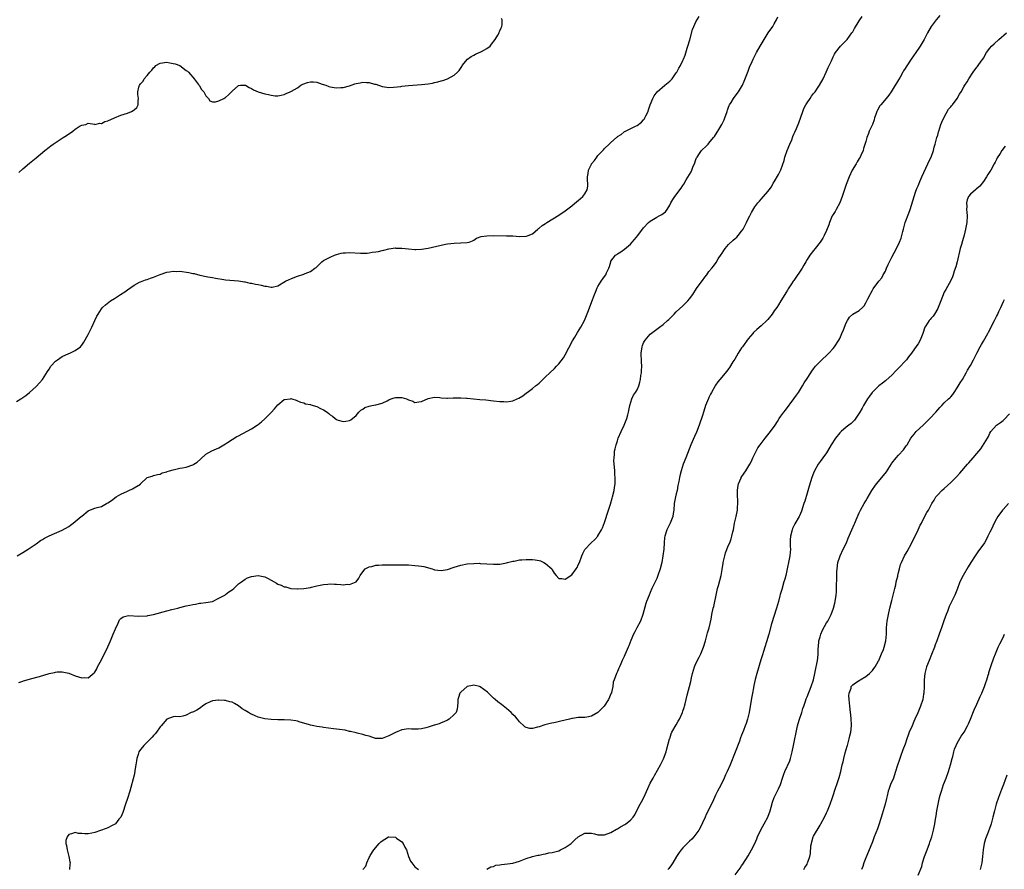
# Model space of a CAD drawing. Units: inches. Extents: x 2574000 to 2577000, y 1518000 to 1521000.
# Drawn here: x 2575002 to 2575303, y 1518801 to 1519061 of the extents above; entities that cross this region are included whole.
import ezdxf

# ---------------------------------------------------------------- set-up
doc = ezdxf.new("R2010")
doc.units = ezdxf.units.IN
doc.header["$MEASUREMENT"] = 0
doc.layers.add('LD25741518_10ft', color=82, linetype='Continuous')

msp = doc.modelspace()

# ---------------------------------------------------------------- linework, layer by layer
at = {"layer": 'LD25741518_10ft'}
for points, elevation in [([(2575001, 1518944.19), (2575002.38, 1518945), (2575002.75, 1518945.25), (2575003, 1518945.4), (2575003.92, 1518946.08), (2575005.03, 1518946.97), (2575007, 1518948.82), (2575008.03, 1518949.97), (2575009.01, 1518951), (2575010.56, 1518953.44), (2575011, 1518954.17), (2575011.54, 1518955), (2575013, 1518956.6), (2575013.54, 1518957), (2575015, 1518958), (2575017, 1518958.87), (2575017.37, 1518959), (2575019, 1518959.83), (2575020.58, 1518961), (2575020.79, 1518961.21), (2575021, 1518961.47), (2575021.62, 1518962.38), (2575023, 1518964.73), (2575024.13, 1518967), (2575025.03, 1518969), (2575025.62, 1518970.38), (2575025.99, 1518971), (2575027, 1518972.59), (2575027.36, 1518973), (2575028.24, 1518973.76), (2575029.83, 1518975), (2575031, 1518975.76), (2575032.85, 1518977), (2575034.18, 1518977.82), (2575035, 1518978.42), (2575037, 1518979.82), (2575038.7, 1518980.7), (2575039, 1518980.87), (2575040.52, 1518981.48), (2575041, 1518981.6), (2575042.01, 1518981.99), (2575043, 1518982.27), (2575043.51, 1518982.49), (2575045, 1518983.05), (2575047, 1518983.77), (2575047.9, 1518983.9), (2575049, 1518984.09), (2575050.05, 1518984.05), (2575051, 1518984.06), (2575053.75, 1518983.75), (2575055, 1518983.43), (2575055.4, 1518983.4), (2575057.14, 1518982.86), (2575059.61, 1518982.39), (2575061, 1518982.2), (2575061.97, 1518981.97), (2575064.45, 1518981.55), (2575065, 1518981.44), (2575069, 1518981.14), (2575070.81, 1518980.81), (2575071, 1518980.8), (2575072.47, 1518980.47), (2575073, 1518980.45), (2575074.17, 1518980.17), (2575075, 1518980.08), (2575075.87, 1518979.87), (2575077, 1518979.54), (2575077.52, 1518979.52), (2575079, 1518979.17), (2575079.25, 1518979.25), (2575081, 1518979.61), (2575083.41, 1518981), (2575084.44, 1518981.56), (2575085, 1518981.79), (2575086.27, 1518982.27), (2575087, 1518982.57), (2575089, 1518983.19), (2575089.36, 1518983.36), (2575091, 1518983.96), (2575092.31, 1518985), (2575092.72, 1518985.28), (2575093.75, 1518986.25), (2575094.47, 1518987), (2575095, 1518987.37), (2575097, 1518988.44), (2575098.39, 1518989), (2575099, 1518989.22), (2575100.43, 1518989.57), (2575101, 1518989.69), (2575101.7, 1518989.7), (2575103, 1518989.8), (2575106.37, 1518989.63), (2575107, 1518989.62), (2575108.33, 1518989.67), (2575109, 1518989.74), (2575109.9, 1518989.9), (2575111, 1518990.02), (2575111.85, 1518990.15), (2575113, 1518990.46), (2575113.45, 1518990.55), (2575115, 1518990.97), (2575117, 1518991.23), (2575117.19, 1518991.19), (2575119, 1518991.13), (2575121, 1518990.9), (2575123, 1518990.76), (2575123.24, 1518990.76), (2575125, 1518990.85), (2575127, 1518991.18), (2575131, 1518992.06), (2575132.33, 1518992.33), (2575133, 1518992.45), (2575135, 1518992.69), (2575137, 1518992.74), (2575139, 1518992.84), (2575139.56, 1518993), (2575140.58, 1518993.42), (2575141, 1518993.63), (2575141.82, 1518994.18), (2575143.26, 1518994.74), (2575145.03, 1518994.97), (2575147, 1518995), (2575151, 1518994.96), (2575153, 1518994.89), (2575155, 1518994.74), (2575157, 1518994.78), (2575157.17, 1518994.83), (2575157.64, 1518995), (2575159, 1518995.55), (2575160.63, 1518997), (2575160.84, 1518997.16), (2575161, 1518997.24), (2575161.94, 1518998.06), (2575163, 1518998.73), (2575163.15, 1518998.85), (2575163.39, 1518999), (2575167, 1519001.23), (2575169, 1519002.59), (2575171, 1519004.14), (2575172.55, 1519005.45), (2575173, 1519005.77), (2575174.41, 1519007), (2575175, 1519007.74), (2575175.71, 1519009), (2575175.89, 1519010.11), (2575175.88, 1519011), (2575175.79, 1519011.79), (2575175.82, 1519013), (2575176.02, 1519013.98), (2575176.15, 1519015), (2575177, 1519016.87), (2575177.08, 1519017), (2575177.98, 1519018.02), (2575178.64, 1519019), (2575179, 1519019.47), (2575180.74, 1519021.26), (2575181, 1519021.62), (2575182.46, 1519023), (2575183, 1519023.53), (2575184.68, 1519025), (2575184.87, 1519025.13), (2575185, 1519025.28), (2575186.08, 1519025.92), (2575187, 1519026.77), (2575187.16, 1519026.84), (2575187.4, 1519027), (2575190.48, 1519028.48), (2575191, 1519028.7), (2575192.34, 1519029.66), (2575193, 1519030.45), (2575193.23, 1519030.77), (2575193.37, 1519031), (2575193.69, 1519031.69), (2575194.33, 1519033), (2575194.51, 1519033.49), (2575195, 1519035.06), (2575195.77, 1519037), (2575196.23, 1519037.77), (2575197.1, 1519039), (2575199.45, 1519041), (2575201, 1519042.25), (2575201.37, 1519042.63), (2575201.68, 1519043), (2575203, 1519044.77), (2575203.15, 1519045), (2575203.78, 1519046.22), (2575204.23, 1519047), (2575205, 1519048.55), (2575205.21, 1519049), (2575205.74, 1519050.26), (2575206.34, 1519052.34), (2575206.56, 1519053), (2575207.13, 1519054.87), (2575207.97, 1519058.03), (2575208.32, 1519059), (2575209, 1519060.45), (2575209.97, 1519062.03)], 8140), ([(2575001.19, 1518897), (2575003, 1518898.06), (2575004.56, 1518899), (2575005.86, 1518899.86), (2575007, 1518900.65), (2575008.35, 1518901.65), (2575009, 1518902.02), (2575009.6, 1518902.4), (2575011, 1518903.12), (2575015, 1518904.87), (2575017, 1518906), (2575017.59, 1518906.41), (2575018.4, 1518907), (2575020.85, 1518909), (2575021, 1518909.17), (2575023, 1518910.81), (2575023.12, 1518910.88), (2575025, 1518911.59), (2575025.75, 1518911.75), (2575027, 1518912.11), (2575028.57, 1518913), (2575029, 1518913.19), (2575030.07, 1518913.93), (2575031.51, 1518915), (2575033, 1518915.87), (2575035, 1518916.83), (2575035.45, 1518917), (2575036.54, 1518917.46), (2575037, 1518917.78), (2575038.96, 1518918.96), (2575039.02, 1518918.98), (2575041, 1518920.94), (2575042.6, 1518921.4), (2575043, 1518921.56), (2575044.14, 1518921.86), (2575045, 1518922.02), (2575045.65, 1518922.35), (2575047, 1518922.73), (2575047.18, 1518922.82), (2575047.87, 1518923), (2575049, 1518923.34), (2575049.38, 1518923.38), (2575051, 1518923.78), (2575051.88, 1518923.88), (2575053, 1518924.14), (2575055, 1518924.81), (2575055.31, 1518925), (2575056.31, 1518925.69), (2575057.39, 1518926.61), (2575059, 1518928.12), (2575060.83, 1518929.17), (2575063, 1518930.07), (2575065, 1518931.23), (2575065.64, 1518931.64), (2575067, 1518932.57), (2575068.5, 1518933.5), (2575069, 1518933.72), (2575073, 1518935.83), (2575074.71, 1518937), (2575075, 1518937.19), (2575076.01, 1518937.99), (2575077, 1518938.89), (2575079, 1518940.88), (2575080, 1518942), (2575081, 1518943.18), (2575083, 1518944.82), (2575084.94, 1518945.06), (2575085, 1518945.1), (2575085.26, 1518945), (2575086.6, 1518944.6), (2575087, 1518944.39), (2575087.98, 1518943.98), (2575089, 1518943.78), (2575089.47, 1518943.47), (2575091, 1518943.3), (2575091.17, 1518943.17), (2575093, 1518942.65), (2575094.13, 1518942.13), (2575095, 1518941.68), (2575096.08, 1518941), (2575096.6, 1518940.6), (2575097, 1518940.15), (2575097.71, 1518939.71), (2575098.59, 1518939), (2575099, 1518938.7), (2575099.46, 1518938.54), (2575101, 1518938.15), (2575101.84, 1518938.16), (2575103, 1518938.41), (2575103.38, 1518938.62), (2575105, 1518939.99), (2575105.82, 1518941), (2575106.44, 1518941.56), (2575107, 1518941.87), (2575107.65, 1518942.35), (2575109, 1518942.8), (2575109.79, 1518943), (2575111, 1518943.23), (2575113, 1518943.74), (2575114.45, 1518944.45), (2575115, 1518944.69), (2575115.74, 1518945), (2575116.64, 1518945.36), (2575117, 1518945.46), (2575118.56, 1518945.44), (2575119, 1518945.46), (2575120.43, 1518945), (2575120.84, 1518944.84), (2575121, 1518944.74), (2575122.3, 1518944.3), (2575123, 1518943.97), (2575124.15, 1518944.15), (2575125, 1518944.24), (2575127, 1518945.12), (2575129, 1518945.51), (2575130.59, 1518945.41), (2575131, 1518945.37), (2575132.72, 1518945.28), (2575133, 1518945.26), (2575134.7, 1518945.3), (2575137, 1518945.3), (2575138.8, 1518945.2), (2575139, 1518945.2), (2575142.87, 1518944.87), (2575144.7, 1518944.7), (2575147, 1518944.46), (2575149, 1518944.24), (2575150.19, 1518944.19), (2575151, 1518944.13), (2575152.37, 1518944.37), (2575153, 1518944.44), (2575154.29, 1518945), (2575154.77, 1518945.23), (2575155.99, 1518946.01), (2575157.15, 1518946.85), (2575157.33, 1518947), (2575159, 1518948.19), (2575159.92, 1518949), (2575160.54, 1518949.46), (2575161, 1518949.87), (2575161.6, 1518950.4), (2575162.15, 1518951), (2575163, 1518951.78), (2575164.24, 1518953), (2575165.67, 1518954.33), (2575166.3, 1518955), (2575167, 1518955.71), (2575168.43, 1518957.57), (2575169, 1518958.48), (2575171.23, 1518962.77), (2575171.9, 1518963.9), (2575172.7, 1518965.3), (2575173.78, 1518967), (2575174.86, 1518969), (2575175.5, 1518970.5), (2575176.08, 1518972.08), (2575177.14, 1518974.86), (2575177.29, 1518975.29), (2575177.96, 1518977), (2575178.29, 1518977.71), (2575178.79, 1518979), (2575179, 1518979.39), (2575179.98, 1518981), (2575181, 1518982.49), (2575181.39, 1518983), (2575181.63, 1518983.63), (2575182.3, 1518985), (2575182.5, 1518985.5), (2575182.91, 1518987), (2575183, 1518987.15), (2575184.43, 1518989), (2575184.74, 1518989.26), (2575185, 1518989.44), (2575185.99, 1518990.01), (2575187.18, 1518990.82), (2575189, 1518992.41), (2575189.53, 1518993), (2575190.18, 1518993.82), (2575191.18, 1518995), (2575193, 1518997.37), (2575194.51, 1518999), (2575195, 1518999.4), (2575197, 1519000.59), (2575197.75, 1519001), (2575198.58, 1519001.42), (2575199, 1519001.77), (2575199.71, 1519002.29), (2575200.23, 1519003), (2575201, 1519004.31), (2575201.36, 1519005), (2575201.95, 1519006.05), (2575202.55, 1519007), (2575204.48, 1519009.52), (2575205, 1519010.37), (2575205.26, 1519010.74), (2575206.01, 1519012.01), (2575207.51, 1519014.49), (2575207.73, 1519015), (2575208.2, 1519016.2), (2575208.56, 1519017), (2575209, 1519018.24), (2575209.22, 1519018.78), (2575209.35, 1519019), (2575210.13, 1519020.13), (2575210.71, 1519021), (2575211, 1519021.37), (2575211.89, 1519022.11), (2575212.79, 1519023), (2575213, 1519023.24), (2575214.36, 1519025), (2575214.65, 1519025.35), (2575215, 1519025.84), (2575215.69, 1519027), (2575216.98, 1519029.02), (2575217.62, 1519030.38), (2575217.85, 1519031), (2575218.53, 1519033), (2575218.62, 1519033.38), (2575219, 1519034.34), (2575219.18, 1519034.82), (2575219.27, 1519035), (2575219.77, 1519035.77), (2575220.49, 1519037), (2575220.7, 1519037.3), (2575222.05, 1519039), (2575223, 1519040.5), (2575223.24, 1519041), (2575223.77, 1519042.23), (2575225, 1519045.34), (2575225.44, 1519046.56), (2575226.23, 1519048.23), (2575226.56, 1519049), (2575227.37, 1519050.63), (2575227.56, 1519051), (2575228.68, 1519053), (2575229.85, 1519055), (2575231.1, 1519057), (2575232.52, 1519059), (2575233, 1519059.8), (2575233.67, 1519061), (2575234.1, 1519061.9)], 8150), ([(2575001.71, 1519014.29), (2575003, 1519015.44), (2575005, 1519017.15), (2575006.04, 1519017.96), (2575007, 1519018.79), (2575009.68, 1519021), (2575011, 1519022.05), (2575011.55, 1519022.45), (2575012.23, 1519023), (2575015, 1519024.77), (2575015.31, 1519025), (2575016.36, 1519025.64), (2575017, 1519026.11), (2575017.59, 1519026.41), (2575018.3, 1519027), (2575019, 1519027.55), (2575020.55, 1519028.55), (2575021, 1519028.76), (2575022.21, 1519029), (2575023, 1519029.37), (2575024.95, 1519029.05), (2575025, 1519029.03), (2575026.57, 1519029.43), (2575027, 1519029.34), (2575028.09, 1519029.91), (2575029, 1519030.12), (2575031, 1519031.07), (2575033, 1519031.83), (2575035, 1519032.5), (2575036.27, 1519033), (2575036.75, 1519033.25), (2575037, 1519033.5), (2575037.83, 1519034.17), (2575038.28, 1519035), (2575038.22, 1519036.22), (2575038.37, 1519037), (2575038.14, 1519038.14), (2575038.13, 1519039), (2575038.46, 1519040.46), (2575038.64, 1519041), (2575038.82, 1519041.18), (2575039, 1519041.42), (2575039.75, 1519042.25), (2575040.13, 1519043), (2575041, 1519043.96), (2575041.83, 1519045), (2575042.41, 1519045.59), (2575043, 1519046.38), (2575043.36, 1519046.64), (2575043.71, 1519047), (2575045, 1519047.75), (2575047, 1519048.02), (2575047.91, 1519047.91), (2575049, 1519047.68), (2575049.55, 1519047.55), (2575051.06, 1519047), (2575053, 1519045.57), (2575053.32, 1519045.32), (2575053.68, 1519045), (2575054.25, 1519044.25), (2575055, 1519043.43), (2575055.37, 1519043), (2575056.64, 1519041.36), (2575056.91, 1519041), (2575056.93, 1519040.93), (2575057, 1519040.85), (2575057.69, 1519039.69), (2575058.34, 1519039), (2575059, 1519037.76), (2575059.75, 1519037), (2575060.21, 1519036.21), (2575061, 1519035.97), (2575061.9, 1519035.9), (2575063, 1519036.19), (2575064.46, 1519037), (2575064.8, 1519037.2), (2575065, 1519037.3), (2575065.89, 1519038.11), (2575067, 1519039.15), (2575069, 1519040.95), (2575069.64, 1519041), (2575071, 1519041.07), (2575071.15, 1519041), (2575072.27, 1519040.27), (2575073, 1519039.98), (2575073.61, 1519039.61), (2575075, 1519039), (2575077, 1519038.37), (2575078.17, 1519038.17), (2575079, 1519037.95), (2575080.21, 1519037.79), (2575081, 1519037.73), (2575082.02, 1519037.98), (2575083, 1519038.15), (2575083.53, 1519038.47), (2575084.81, 1519039), (2575085.19, 1519039.19), (2575087, 1519040.23), (2575088.1, 1519041), (2575088.68, 1519041.32), (2575090.13, 1519041.87), (2575091, 1519042.09), (2575091.94, 1519042.06), (2575093, 1519041.97), (2575094.62, 1519041.38), (2575095.75, 1519041), (2575096.61, 1519040.61), (2575097, 1519040.5), (2575098.3, 1519040.3), (2575099, 1519040.24), (2575100.27, 1519040.27), (2575101, 1519040.33), (2575103, 1519040.8), (2575104.6, 1519041.4), (2575105, 1519041.52), (2575106.22, 1519041.78), (2575107, 1519041.91), (2575108.17, 1519041.83), (2575109, 1519041.81), (2575110.63, 1519041.37), (2575111, 1519041.3), (2575113, 1519040.64), (2575114.39, 1519040.39), (2575115, 1519040.33), (2575116.39, 1519040.39), (2575118.66, 1519040.66), (2575119, 1519040.72), (2575121, 1519040.93), (2575125, 1519041.24), (2575127, 1519041.46), (2575128.32, 1519041.68), (2575129, 1519041.81), (2575129.98, 1519042.02), (2575131, 1519042.33), (2575131.55, 1519042.45), (2575132.97, 1519043), (2575135, 1519044.14), (2575136.06, 1519045), (2575136.53, 1519045.47), (2575137.3, 1519046.7), (2575137.44, 1519047), (2575139.1, 1519049), (2575140.16, 1519049.84), (2575141, 1519050.26), (2575141.48, 1519050.52), (2575142.67, 1519051), (2575143, 1519051.15), (2575143.34, 1519051.34), (2575145, 1519052.22), (2575145.99, 1519053), (2575146.41, 1519053.59), (2575147.51, 1519055), (2575148.38, 1519056.38), (2575148.74, 1519057), (2575148.8, 1519057.2), (2575149, 1519057.61), (2575149.42, 1519058.58), (2575149.62, 1519059), (2575149.64, 1519059.64), (2575149.64, 1519061), (2575149.45, 1519061.45)], 8130), ([(2575001.78, 1518858.22), (2575003, 1518858.69), (2575003.21, 1518858.79), (2575005, 1518859.27), (2575005.35, 1518859.35), (2575008.11, 1518860.11), (2575011, 1518860.97), (2575012.67, 1518861.32), (2575013, 1518861.41), (2575013.48, 1518861.48), (2575015, 1518861.5), (2575017, 1518861.04), (2575019, 1518860.25), (2575019.98, 1518859.98), (2575021, 1518859.63), (2575021.73, 1518859.73), (2575023, 1518859.67), (2575024.83, 1518861.16), (2575025, 1518861.38), (2575025.62, 1518862.38), (2575025.87, 1518863), (2575027, 1518865.13), (2575029, 1518869.17), (2575029.83, 1518871), (2575030.66, 1518873), (2575031.3, 1518874.7), (2575031.44, 1518875), (2575031.92, 1518875.92), (2575032.58, 1518877.42), (2575033, 1518877.83), (2575033.63, 1518878.37), (2575035.26, 1518878.74), (2575038.52, 1518878.52), (2575041, 1518878.68), (2575041.27, 1518878.73), (2575043, 1518879.07), (2575047, 1518880.17), (2575048.57, 1518880.57), (2575050.36, 1518881), (2575051, 1518881.19), (2575053, 1518881.7), (2575054.09, 1518881.91), (2575055, 1518882.15), (2575055.77, 1518882.23), (2575057, 1518882.51), (2575057.47, 1518882.53), (2575059, 1518882.71), (2575061, 1518883.03), (2575063, 1518884.02), (2575064.77, 1518885), (2575064.9, 1518885.1), (2575065, 1518885.14), (2575066.04, 1518885.96), (2575067, 1518886.56), (2575067.6, 1518887), (2575069, 1518888.39), (2575069.87, 1518889), (2575071, 1518889.87), (2575071.77, 1518890.23), (2575073, 1518890.72), (2575075, 1518891.01), (2575077, 1518890.57), (2575077.86, 1518890.14), (2575079, 1518889.52), (2575080.58, 1518888.58), (2575081, 1518888.37), (2575081.99, 1518887.99), (2575083, 1518887.52), (2575083.47, 1518887.47), (2575085, 1518887.03), (2575087, 1518886.87), (2575087.1, 1518886.9), (2575089, 1518886.96), (2575091, 1518887.33), (2575091.37, 1518887.37), (2575093, 1518887.85), (2575094, 1518888), (2575095, 1518888.26), (2575096.34, 1518888.34), (2575097, 1518888.39), (2575098.36, 1518888.36), (2575099, 1518888.3), (2575100.27, 1518888.27), (2575101, 1518888.14), (2575102.28, 1518888.28), (2575103, 1518888.19), (2575104.99, 1518889.01), (2575105.79, 1518890.21), (2575106.24, 1518891), (2575107, 1518892.12), (2575107.8, 1518893), (2575108.53, 1518893.47), (2575109, 1518893.65), (2575109.78, 1518893.78), (2575111, 1518894.09), (2575111.84, 1518894.16), (2575113, 1518894.19), (2575115.8, 1518894.2), (2575119, 1518894.25), (2575119.75, 1518894.25), (2575121, 1518894.21), (2575123, 1518894.07), (2575124.11, 1518893.89), (2575125, 1518893.79), (2575125.69, 1518893.69), (2575128.25, 1518893), (2575128.82, 1518892.82), (2575129, 1518892.75), (2575131, 1518892.52), (2575133, 1518892.85), (2575135, 1518893.49), (2575137, 1518894.1), (2575139, 1518894.5), (2575141, 1518894.69), (2575142.7, 1518894.7), (2575143, 1518894.69), (2575147, 1518894.42), (2575149, 1518894.49), (2575151, 1518894.89), (2575151.35, 1518895), (2575153, 1518895.38), (2575153.4, 1518895.4), (2575155, 1518895.73), (2575155.72, 1518895.72), (2575157, 1518895.89), (2575157.84, 1518895.84), (2575159, 1518895.87), (2575159.77, 1518895.77), (2575161, 1518895.57), (2575161.45, 1518895.45), (2575162.42, 1518895), (2575163, 1518894.69), (2575164.87, 1518893), (2575165, 1518892.74), (2575165.65, 1518891.65), (2575166.22, 1518891), (2575167, 1518890.01), (2575167.92, 1518890.08), (2575169, 1518889.89), (2575171, 1518891.13), (2575172.37, 1518893), (2575172.61, 1518893.39), (2575173, 1518894.21), (2575173.31, 1518895), (2575174.03, 1518897), (2575174.34, 1518897.66), (2575175.04, 1518898.96), (2575176.92, 1518901), (2575178.02, 1518901.98), (2575178.94, 1518903), (2575179, 1518903.07), (2575180.11, 1518905), (2575180.39, 1518905.61), (2575181, 1518907.16), (2575182.21, 1518911), (2575182.8, 1518912.8), (2575183.35, 1518914.65), (2575183.46, 1518915), (2575183.97, 1518917), (2575184.12, 1518917.88), (2575184.25, 1518919), (2575184.25, 1518920.25), (2575184.27, 1518921), (2575184.2, 1518921.8), (2575184.13, 1518923), (2575184.12, 1518924.12), (2575183.98, 1518925), (2575183.85, 1518926.15), (2575183.95, 1518927), (2575184.12, 1518928.12), (2575184.11, 1518929), (2575184.28, 1518929.72), (2575184.55, 1518931), (2575185, 1518932.22), (2575185.23, 1518933), (2575186.09, 1518935), (2575187.06, 1518937), (2575187.83, 1518939), (2575188.12, 1518940.12), (2575188.38, 1518941), (2575188.8, 1518943), (2575189.42, 1518945), (2575189.88, 1518946.12), (2575190.52, 1518947), (2575191, 1518947.8), (2575191.56, 1518949), (2575191.88, 1518950.12), (2575192.05, 1518951), (2575192.17, 1518952.17), (2575192.32, 1518953), (2575192.39, 1518953.61), (2575192.43, 1518955), (2575192.35, 1518956.35), (2575192.25, 1518959), (2575192.58, 1518961), (2575192.68, 1518961.32), (2575193, 1518962.13), (2575193.3, 1518962.7), (2575193.51, 1518963), (2575195, 1518964.8), (2575196.26, 1518965.74), (2575197.9, 1518967), (2575199, 1518967.82), (2575200.25, 1518969), (2575200.67, 1518969.33), (2575201, 1518969.64), (2575201.68, 1518970.32), (2575202.3, 1518971), (2575203, 1518971.69), (2575205, 1518973.55), (2575206.48, 1518975), (2575207, 1518975.6), (2575208.03, 1518977), (2575209.22, 1518978.78), (2575210.34, 1518980.34), (2575211, 1518981.29), (2575211.72, 1518982.28), (2575212.29, 1518983), (2575213, 1518983.96), (2575213.82, 1518985), (2575214.4, 1518985.6), (2575215.23, 1518986.77), (2575215.85, 1518987.85), (2575216.76, 1518989.24), (2575217, 1518989.63), (2575217.56, 1518990.44), (2575217.91, 1518991), (2575219, 1518992.31), (2575220.42, 1518993.58), (2575221, 1518994.12), (2575221.5, 1518994.49), (2575221.93, 1518995), (2575223, 1518996.35), (2575223.44, 1518997), (2575224, 1518998), (2575224.5, 1518999), (2575225, 1519000.17), (2575225.45, 1519001), (2575225.96, 1519002.04), (2575227, 1519003.75), (2575227.93, 1519005), (2575228.45, 1519005.55), (2575229, 1519006.17), (2575229.69, 1519007), (2575231, 1519008.46), (2575231.37, 1519009), (2575232.09, 1519009.91), (2575232.69, 1519011), (2575233, 1519011.47), (2575234.32, 1519013.68), (2575235, 1519015.15), (2575235.98, 1519018.01), (2575236.22, 1519019), (2575236.94, 1519021.06), (2575237.78, 1519023), (2575238.33, 1519024.33), (2575238.7, 1519025.3), (2575239, 1519026.01), (2575239.31, 1519026.69), (2575239.75, 1519027.76), (2575240.53, 1519029.47), (2575241.7, 1519033), (2575242.08, 1519033.92), (2575242.62, 1519035), (2575243, 1519035.65), (2575243.94, 1519037), (2575244.35, 1519037.65), (2575245, 1519038.46), (2575245.46, 1519039), (2575246.42, 1519040.42), (2575246.81, 1519041), (2575247.96, 1519043), (2575248.89, 1519045), (2575249.52, 1519046.48), (2575249.78, 1519047), (2575250.45, 1519048.45), (2575251, 1519049.7), (2575251.44, 1519050.56), (2575251.72, 1519051), (2575253.25, 1519053), (2575255, 1519054.69), (2575255.25, 1519055), (2575256.75, 1519057), (2575257, 1519057.4), (2575257.58, 1519058.42), (2575259, 1519060.73), (2575259.93, 1519062.07)], 8160), ([(2575283.66, 1519062.34), (2575282.53, 1519061), (2575281.01, 1519059), (2575279.84, 1519057), (2575278.82, 1519055), (2575277.66, 1519053), (2575276.31, 1519051), (2575274.85, 1519049), (2575273.31, 1519046.69), (2575273, 1519046.11), (2575272.57, 1519045.43), (2575272.34, 1519045), (2575271.49, 1519043.49), (2575271, 1519042.67), (2575270.35, 1519041.65), (2575269.97, 1519041), (2575268.72, 1519039), (2575268.02, 1519037.98), (2575267.26, 1519037), (2575265.57, 1519035), (2575265.32, 1519034.68), (2575264.57, 1519033.43), (2575264.4, 1519033), (2575264.1, 1519032.1), (2575263.7, 1519031), (2575263.53, 1519030.47), (2575263, 1519029.02), (2575262.08, 1519027), (2575261.81, 1519026.19), (2575261.29, 1519025), (2575261, 1519023.83), (2575260.31, 1519021.69), (2575260.16, 1519021), (2575259.46, 1519019.46), (2575259.24, 1519019), (2575259, 1519018.58), (2575258.38, 1519017.62), (2575258.03, 1519017), (2575256.83, 1519015), (2575255.89, 1519013), (2575255, 1519010.62), (2575253.8, 1519007), (2575253.03, 1519005), (2575251.92, 1519003), (2575251.58, 1519002.42), (2575251, 1519001.46), (2575250.74, 1519001), (2575249.9, 1518999), (2575249.68, 1518998.32), (2575249, 1518996.6), (2575248.27, 1518995), (2575247.83, 1518994.17), (2575247, 1518992.98), (2575245.46, 1518991), (2575245, 1518990.45), (2575243.89, 1518989), (2575243, 1518987.67), (2575242.65, 1518987), (2575242.01, 1518985.99), (2575241.5, 1518985), (2575239, 1518981.28), (2575238.78, 1518981), (2575238.25, 1518980.25), (2575237.4, 1518979), (2575237.28, 1518978.72), (2575237, 1518978.28), (2575236.53, 1518977.47), (2575236.19, 1518977), (2575235.03, 1518975), (2575234.23, 1518973.77), (2575233.75, 1518973), (2575233, 1518971.99), (2575232.29, 1518971), (2575231, 1518969.31), (2575230.73, 1518969), (2575229, 1518967.4), (2575227.69, 1518966.31), (2575226.65, 1518965.35), (2575226.37, 1518965), (2575225, 1518963.39), (2575223.22, 1518961), (2575223, 1518960.68), (2575221.91, 1518959), (2575220.86, 1518957.14), (2575220.34, 1518956.34), (2575219.32, 1518954.68), (2575219, 1518954.27), (2575218.47, 1518953.53), (2575216.36, 1518951), (2575215.75, 1518950.25), (2575215, 1518949.24), (2575214.85, 1518949), (2575213.73, 1518947), (2575213.48, 1518946.52), (2575213, 1518945.5), (2575212.84, 1518945.16), (2575211.98, 1518943), (2575211.72, 1518942.28), (2575211.3, 1518941), (2575211, 1518939.99), (2575209.98, 1518937), (2575209.15, 1518934.85), (2575208.53, 1518933.47), (2575207.49, 1518931), (2575205.87, 1518927), (2575205.13, 1518925), (2575204.48, 1518923), (2575204.16, 1518921.84), (2575203.96, 1518921), (2575203.74, 1518919.74), (2575203.49, 1518918.51), (2575203.22, 1518917), (2575203, 1518915.94), (2575202.78, 1518915), (2575202.49, 1518913.51), (2575202.38, 1518913), (2575202.19, 1518911), (2575202.03, 1518909.97), (2575201.92, 1518909), (2575201.14, 1518907), (2575201, 1518906.76), (2575200.41, 1518905.59), (2575200.14, 1518905), (2575199.45, 1518903), (2575199.42, 1518902.58), (2575199.25, 1518901), (2575199.17, 1518899), (2575198.92, 1518897), (2575198.52, 1518895), (2575198.03, 1518893), (2575197.39, 1518891), (2575197, 1518890.05), (2575196.53, 1518889), (2575195.55, 1518887), (2575195, 1518885.73), (2575194.64, 1518885), (2575193.85, 1518883), (2575193.64, 1518882.36), (2575192.78, 1518879), (2575192, 1518877), (2575190.95, 1518875), (2575190.3, 1518873.7), (2575189.91, 1518873), (2575189.05, 1518871.05), (2575188.5, 1518869.5), (2575188.24, 1518869), (2575187.6, 1518867.6), (2575187.26, 1518866.74), (2575187, 1518866.19), (2575186.64, 1518865.36), (2575186.45, 1518865), (2575185.97, 1518863.97), (2575185.56, 1518863), (2575185.42, 1518862.58), (2575185, 1518861.59), (2575184.81, 1518861.19), (2575184.68, 1518861), (2575183.94, 1518859), (2575183.7, 1518858.3), (2575183.56, 1518857), (2575183.19, 1518855.19), (2575183.12, 1518855), (2575183.07, 1518854.93), (2575182.27, 1518853), (2575180.96, 1518851), (2575179.95, 1518850.05), (2575179, 1518849.1), (2575177, 1518847.91), (2575175.63, 1518847.63), (2575175, 1518847.53), (2575173.47, 1518847.47), (2575173, 1518847.5), (2575171.23, 1518847.23), (2575171, 1518847.21), (2575170.25, 1518847), (2575169, 1518846.7), (2575167.65, 1518846.35), (2575166.01, 1518846.01), (2575164.36, 1518845.64), (2575162.75, 1518845.25), (2575161, 1518844.7), (2575160.52, 1518844.52), (2575159, 1518844.17), (2575158.14, 1518844.14), (2575157, 1518844.42), (2575156.64, 1518844.64), (2575156.33, 1518845), (2575155, 1518846.19), (2575154.41, 1518847), (2575153.72, 1518847.72), (2575153, 1518848.42), (2575152.45, 1518849), (2575151, 1518850.26), (2575149.49, 1518851.49), (2575148.32, 1518852.32), (2575147.57, 1518853), (2575147, 1518853.47), (2575145.25, 1518855.25), (2575144.12, 1518856.12), (2575143, 1518856.92), (2575142.73, 1518857), (2575141, 1518857.39), (2575140.65, 1518857.35), (2575138.96, 1518857), (2575137, 1518855.3), (2575136.73, 1518855), (2575136.32, 1518853.68), (2575136.16, 1518853), (2575136.07, 1518852.07), (2575136.04, 1518851), (2575135.94, 1518850.06), (2575135.56, 1518849), (2575135, 1518848.39), (2575133.47, 1518847), (2575133, 1518846.74), (2575131.82, 1518846.18), (2575131, 1518845.86), (2575130.37, 1518845.63), (2575129, 1518845.18), (2575128.85, 1518845.15), (2575127, 1518844.55), (2575126.36, 1518844.36), (2575125, 1518844.08), (2575123.96, 1518843.96), (2575121.96, 1518843.96), (2575121, 1518844.04), (2575119, 1518843.78), (2575117, 1518842.91), (2575115, 1518841.88), (2575113, 1518841.09), (2575112.92, 1518841.08), (2575111, 1518841.11), (2575110.87, 1518841.13), (2575109, 1518841.76), (2575108, 1518842), (2575107, 1518842.36), (2575105.28, 1518842.72), (2575105, 1518842.8), (2575103.23, 1518843.23), (2575103, 1518843.26), (2575101.61, 1518843.61), (2575099.88, 1518843.88), (2575099, 1518844), (2575098.07, 1518844.07), (2575095, 1518844.46), (2575094.55, 1518844.55), (2575093, 1518844.77), (2575092, 1518845), (2575091, 1518845.2), (2575090.73, 1518845.27), (2575089, 1518845.83), (2575087.89, 1518846.11), (2575087, 1518846.41), (2575086.51, 1518846.51), (2575085, 1518846.69), (2575083, 1518846.77), (2575081, 1518846.79), (2575079, 1518846.86), (2575077, 1518847.11), (2575075, 1518847.66), (2575074.04, 1518848.04), (2575073, 1518848.51), (2575072.65, 1518848.65), (2575072.07, 1518849), (2575071, 1518849.71), (2575070.15, 1518850.15), (2575069, 1518851.12), (2575067.77, 1518851.77), (2575067, 1518852.26), (2575066.36, 1518852.36), (2575065, 1518852.73), (2575064.71, 1518852.71), (2575063, 1518852.85), (2575062.81, 1518852.81), (2575061, 1518852.64), (2575060.27, 1518852.27), (2575059, 1518851.67), (2575057.96, 1518851), (2575057.44, 1518850.56), (2575057, 1518850.27), (2575056.19, 1518849.81), (2575055, 1518849.18), (2575054.86, 1518849.14), (2575054.52, 1518849), (2575053, 1518848.19), (2575051.94, 1518847.94), (2575051, 1518847.7), (2575049.81, 1518847.81), (2575049, 1518847.7), (2575047, 1518846.99), (2575045.32, 1518845), (2575045, 1518844.68), (2575043.9, 1518843), (2575043.51, 1518842.49), (2575043, 1518842.06), (2575042.53, 1518841.47), (2575041, 1518840.01), (2575040.01, 1518839), (2575039.6, 1518838.4), (2575039, 1518837.71), (2575038.51, 1518837), (2575038.23, 1518836.23), (2575037.85, 1518835), (2575037.79, 1518834.21), (2575037.56, 1518833), (2575037.27, 1518831.27), (2575037.24, 1518831), (2575037, 1518829.87), (2575035.69, 1518825), (2575035, 1518822.73), (2575034.43, 1518821), (2575033.55, 1518818.45), (2575032.94, 1518817.06), (2575032.39, 1518816.39), (2575031.29, 1518815), (2575031.16, 1518814.84), (2575031, 1518814.75), (2575030.53, 1518814.53), (2575029, 1518813.71), (2575028.49, 1518813.51), (2575025, 1518812.31), (2575024.12, 1518812.12), (2575023, 1518811.91), (2575021.91, 1518811.91), (2575021, 1518812), (2575020.05, 1518812.05), (2575019, 1518812.3), (2575017.87, 1518811.87), (2575017, 1518811.67), (2575016.5, 1518811), (2575016.16, 1518809.84), (2575016.08, 1518809), (2575016.33, 1518808.33), (2575016.5, 1518807), (2575017.09, 1518805), (2575017.38, 1518803.38), (2575017.41, 1518803), (2575017.4, 1518802.6), (2575017.28, 1518801)], 8170), ([(2575145, 1518801.06), (2575146.2, 1518801.8), (2575147, 1518801.94), (2575147.7, 1518802.3), (2575149, 1518802.42), (2575149.47, 1518802.53), (2575151.3, 1518802.7), (2575153, 1518802.99), (2575155, 1518803.6), (2575157, 1518804.39), (2575159, 1518805.01), (2575160.6, 1518805.4), (2575161, 1518805.42), (2575162.26, 1518805.74), (2575163, 1518805.77), (2575163.93, 1518806.07), (2575165, 1518806.18), (2575166.63, 1518806.63), (2575167, 1518806.75), (2575167.59, 1518807), (2575169, 1518807.78), (2575170.78, 1518809), (2575171.92, 1518810.08), (2575173, 1518810.96), (2575175, 1518812.11), (2575176.09, 1518812.09), (2575177, 1518812.15), (2575177.91, 1518811.91), (2575179, 1518811.66), (2575181, 1518811.58), (2575183, 1518812.35), (2575184.65, 1518813.35), (2575185, 1518813.5), (2575185.94, 1518814.06), (2575187.22, 1518814.78), (2575187.54, 1518815), (2575189, 1518816.15), (2575189.78, 1518817), (2575190.27, 1518817.73), (2575191, 1518819.23), (2575191.94, 1518821), (2575192.33, 1518821.67), (2575193.01, 1518822.99), (2575194.23, 1518825.77), (2575195, 1518827.39), (2575195.91, 1518829), (2575196.27, 1518829.73), (2575198.13, 1518833), (2575199, 1518834.66), (2575199.1, 1518834.9), (2575199.85, 1518837), (2575200.08, 1518837.92), (2575200.96, 1518841.04), (2575201, 1518841.13), (2575201.44, 1518842.56), (2575201.67, 1518843), (2575203, 1518845.23), (2575203.59, 1518846.41), (2575203.94, 1518847), (2575204.85, 1518849), (2575205, 1518849.43), (2575205.37, 1518850.63), (2575205.52, 1518851), (2575205.71, 1518851.71), (2575206.05, 1518853), (2575206.35, 1518854.35), (2575207.44, 1518858.55), (2575207.64, 1518859.64), (2575207.95, 1518861), (2575208.53, 1518863), (2575209, 1518864.05), (2575210.03, 1518865.97), (2575210.5, 1518867), (2575211.28, 1518869), (2575211.9, 1518871), (2575212.25, 1518872.25), (2575212.44, 1518873), (2575212.53, 1518873.47), (2575213.01, 1518875.01), (2575213.62, 1518877.62), (2575213.87, 1518879), (2575214.29, 1518881), (2575214.46, 1518881.54), (2575214.78, 1518883), (2575215, 1518883.93), (2575215.2, 1518885), (2575215.54, 1518886.46), (2575215.63, 1518887), (2575215.89, 1518887.89), (2575216.73, 1518891), (2575217, 1518892.83), (2575217.3, 1518894.7), (2575217.34, 1518895), (2575217.84, 1518897), (2575218.08, 1518897.92), (2575219, 1518900.26), (2575219.33, 1518901), (2575219.78, 1518902.22), (2575220.03, 1518903), (2575220.3, 1518904.3), (2575220.46, 1518905), (2575220.84, 1518907), (2575221.3, 1518909), (2575221.71, 1518911), (2575221.74, 1518911.74), (2575221.84, 1518913), (2575221.8, 1518914.2), (2575221.73, 1518915), (2575221.69, 1518917), (2575221.87, 1518917.87), (2575222.02, 1518919), (2575222.82, 1518920.82), (2575222.89, 1518921), (2575223.72, 1518922.28), (2575224.25, 1518923), (2575225.51, 1518925), (2575226, 1518926), (2575226.43, 1518927), (2575227.39, 1518929), (2575228, 1518930), (2575228.69, 1518931), (2575229, 1518931.4), (2575230.24, 1518933), (2575231.84, 1518935), (2575233.25, 1518937), (2575233.94, 1518938.06), (2575234.52, 1518939), (2575235, 1518939.7), (2575235.92, 1518941), (2575236.4, 1518941.6), (2575239, 1518945), (2575239.83, 1518946.17), (2575240.36, 1518947), (2575241.58, 1518949), (2575242.1, 1518949.9), (2575243, 1518951.3), (2575244.14, 1518953), (2575244.47, 1518953.53), (2575245, 1518954.19), (2575245.32, 1518954.68), (2575245.62, 1518955), (2575247, 1518956.45), (2575249.69, 1518959), (2575251, 1518960.44), (2575251.43, 1518961), (2575252.7, 1518963), (2575253, 1518963.55), (2575253.67, 1518965), (2575254.17, 1518966.17), (2575255, 1518968.31), (2575255.36, 1518969), (2575255.98, 1518970.02), (2575257.05, 1518970.95), (2575259, 1518972.11), (2575260.02, 1518973), (2575260.51, 1518973.49), (2575261, 1518974.43), (2575261.32, 1518975), (2575261.62, 1518975.62), (2575262.34, 1518977), (2575262.59, 1518977.41), (2575263, 1518978.31), (2575263.28, 1518978.72), (2575264.95, 1518981), (2575265.89, 1518982.11), (2575266.32, 1518983), (2575267, 1518984.15), (2575267.35, 1518985), (2575267.88, 1518986.12), (2575268.27, 1518987), (2575269, 1518988.41), (2575270.4, 1518991), (2575271.35, 1518993), (2575271.79, 1518994.21), (2575272.01, 1518995), (2575272.3, 1518996.3), (2575272.49, 1518997), (2575273.04, 1518999), (2575274.13, 1519001.87), (2575274.58, 1519003), (2575275, 1519004.34), (2575275.77, 1519007), (2575276.25, 1519008.25), (2575276.63, 1519009.37), (2575277, 1519010.2), (2575277.22, 1519010.78), (2575277.58, 1519011.58), (2575278.17, 1519013), (2575279.98, 1519017), (2575280.31, 1519017.69), (2575281, 1519019.02), (2575281.69, 1519021), (2575281.97, 1519022.03), (2575282.19, 1519023), (2575282.75, 1519025), (2575283, 1519025.7), (2575283.3, 1519026.7), (2575283.38, 1519027), (2575284.01, 1519029), (2575284.26, 1519029.74), (2575284.85, 1519031), (2575286.35, 1519033.65), (2575287, 1519034.41), (2575287.26, 1519034.74), (2575287.49, 1519035), (2575288.98, 1519037), (2575289.73, 1519038.27), (2575290.22, 1519039), (2575291, 1519040.49), (2575291.31, 1519041), (2575291.98, 1519042.02), (2575292.52, 1519043), (2575293.88, 1519045), (2575295, 1519046.54), (2575295.23, 1519046.77), (2575295.4, 1519047), (2575296.34, 1519048.34), (2575296.82, 1519049), (2575297, 1519049.34), (2575297.95, 1519051), (2575299, 1519052.38), (2575299.52, 1519053), (2575300.31, 1519053.69), (2575301.75, 1519055), (2575304.05, 1519057)], 8180), ([(2575303.62, 1519022.38), (2575302.66, 1519021), (2575302.14, 1519020.14), (2575301.25, 1519018.75), (2575301, 1519018.26), (2575300.55, 1519017.45), (2575300.34, 1519017), (2575299.23, 1519015), (2575299, 1519014.62), (2575298.35, 1519013.65), (2575297.94, 1519013), (2575297, 1519011.55), (2575295.88, 1519010.12), (2575294.82, 1519009.18), (2575294.58, 1519009), (2575293, 1519007.65), (2575292.44, 1519007), (2575292.02, 1519005.98), (2575291.79, 1519005), (2575291.91, 1519003.91), (2575291.87, 1519003), (2575291.88, 1519002.12), (2575292.01, 1519001), (2575291.92, 1518999), (2575291.56, 1518997), (2575291.08, 1518995.08), (2575290.56, 1518993.44), (2575290.31, 1518992.31), (2575289.93, 1518991), (2575289.01, 1518986.99), (2575288.59, 1518985.41), (2575288.06, 1518984.06), (2575287.73, 1518983), (2575287.58, 1518982.42), (2575287, 1518981.29), (2575285.45, 1518978.55), (2575285, 1518977.68), (2575283.95, 1518975), (2575283.14, 1518973), (2575283, 1518972.71), (2575282.04, 1518971), (2575281.63, 1518970.37), (2575281, 1518969.69), (2575280.68, 1518969.32), (2575280.38, 1518969), (2575279.38, 1518967.38), (2575279.07, 1518966.93), (2575278.43, 1518965), (2575278.04, 1518964.04), (2575277.59, 1518963), (2575277, 1518961.9), (2575276.62, 1518961.38), (2575275.01, 1518958.99), (2575274.11, 1518957.89), (2575273.44, 1518957), (2575273, 1518956.54), (2575271.3, 1518954.7), (2575271, 1518954.4), (2575270.33, 1518953.67), (2575269, 1518952.3), (2575267.26, 1518950.74), (2575267, 1518950.56), (2575266.14, 1518949.86), (2575265, 1518948.99), (2575262.96, 1518947), (2575262.11, 1518945.89), (2575261.48, 1518945), (2575260.25, 1518943), (2575259.84, 1518942.16), (2575259.17, 1518941), (2575259, 1518940.67), (2575257.5, 1518938.5), (2575257, 1518938), (2575256.49, 1518937.51), (2575255.84, 1518937), (2575255, 1518936.37), (2575253.43, 1518935), (2575253, 1518934.59), (2575251.68, 1518933), (2575250.42, 1518931), (2575249.31, 1518929), (2575249, 1518928.52), (2575247.89, 1518927), (2575247, 1518925.83), (2575246.41, 1518925), (2575245.28, 1518923), (2575245, 1518922.33), (2575244.51, 1518921), (2575243.65, 1518918.35), (2575243, 1518916.21), (2575242.29, 1518913.71), (2575242.08, 1518913), (2575241.32, 1518910.68), (2575240.72, 1518909.28), (2575240.57, 1518909), (2575239.26, 1518906.74), (2575238.6, 1518905.4), (2575238.45, 1518905), (2575237.95, 1518903), (2575237.87, 1518901.87), (2575237.86, 1518901), (2575237.85, 1518899.86), (2575237.9, 1518899), (2575237.75, 1518897), (2575237.48, 1518895.48), (2575236.96, 1518893), (2575236.49, 1518891), (2575236.18, 1518889.82), (2575235.95, 1518889), (2575235.27, 1518886.73), (2575234.82, 1518885.18), (2575234.72, 1518884.72), (2575234.25, 1518883), (2575233.96, 1518882.04), (2575233.67, 1518881), (2575232.18, 1518876.18), (2575231.27, 1518873), (2575230.64, 1518870.64), (2575230.14, 1518869), (2575229.71, 1518867.71), (2575229.33, 1518866.67), (2575228.85, 1518865.15), (2575227.65, 1518861), (2575227.16, 1518859.16), (2575226.72, 1518857.28), (2575226.61, 1518856.61), (2575226.29, 1518855), (2575226.1, 1518853.9), (2575225.61, 1518851), (2575225.26, 1518849), (2575225, 1518847.83), (2575224.78, 1518847), (2575224.33, 1518845.67), (2575224.11, 1518845), (2575223.58, 1518843.58), (2575223, 1518842.1), (2575222.67, 1518841.33), (2575222.3, 1518840.3), (2575221, 1518836.92), (2575219.44, 1518833), (2575218.59, 1518831), (2575218.07, 1518829.93), (2575217.65, 1518829), (2575217, 1518827.66), (2575216.1, 1518825.9), (2575215.6, 1518825), (2575215, 1518823.71), (2575214.65, 1518823), (2575214.37, 1518822.37), (2575213.74, 1518821), (2575212.17, 1518817.83), (2575211.78, 1518817), (2575211, 1518815.24), (2575210.27, 1518813.73), (2575209.84, 1518813), (2575209, 1518811.84), (2575208.32, 1518811), (2575207.7, 1518810.3), (2575207, 1518809.67), (2575206.68, 1518809.32), (2575206.34, 1518809), (2575205, 1518807.61), (2575204.45, 1518807), (2575203.84, 1518806.16), (2575203.05, 1518805), (2575201.88, 1518803), (2575201.52, 1518802.48), (2575200.67, 1518801.33), (2575200.42, 1518801)], 8190), ([(2575221, 1518799.4), (2575222.57, 1518801.43), (2575223, 1518802.08), (2575223.38, 1518802.62), (2575225, 1518805.2), (2575225.99, 1518807), (2575227, 1518808.98), (2575227.62, 1518810.38), (2575227.87, 1518811), (2575228.89, 1518813.11), (2575229.92, 1518815), (2575230.98, 1518817), (2575231.74, 1518819), (2575232.04, 1518820.04), (2575232.44, 1518821.56), (2575232.98, 1518823), (2575234.31, 1518825.69), (2575234.87, 1518827), (2575235.52, 1518829), (2575235.86, 1518830.14), (2575236.2, 1518831), (2575237.7, 1518834.3), (2575237.91, 1518835), (2575238.21, 1518836.21), (2575238.46, 1518837), (2575238.9, 1518839), (2575239.29, 1518841), (2575239.55, 1518842.45), (2575240.12, 1518845), (2575240.33, 1518845.67), (2575240.71, 1518847), (2575241.38, 1518849), (2575241.74, 1518850.26), (2575242.01, 1518851), (2575242.52, 1518852.52), (2575242.72, 1518853.28), (2575243, 1518853.86), (2575244.3, 1518857), (2575244.97, 1518859), (2575245.38, 1518861), (2575245.52, 1518861.52), (2575246.23, 1518865), (2575246.32, 1518865.68), (2575246.38, 1518867), (2575246.38, 1518868.38), (2575246.61, 1518870.61), (2575246.67, 1518871), (2575247, 1518872.18), (2575247.25, 1518873), (2575247.76, 1518874.24), (2575249, 1518876.48), (2575249.37, 1518877), (2575250.42, 1518879), (2575251.11, 1518881), (2575251.49, 1518882.51), (2575251.6, 1518883), (2575251.88, 1518885), (2575251.98, 1518886.02), (2575252.03, 1518887), (2575252.05, 1518888.05), (2575252.16, 1518889.84), (2575252.13, 1518891), (2575252.14, 1518892.14), (2575252.19, 1518893), (2575252.48, 1518895), (2575253, 1518896.7), (2575253.12, 1518897), (2575254.09, 1518899), (2575255.04, 1518901), (2575255.63, 1518902.37), (2575256.74, 1518905), (2575257.46, 1518906.54), (2575257.62, 1518907), (2575258.02, 1518908.02), (2575259, 1518910.2), (2575259.39, 1518911), (2575260.53, 1518913), (2575261, 1518913.87), (2575261.43, 1518914.57), (2575262.83, 1518917), (2575263, 1518917.25), (2575263.73, 1518918.27), (2575264.31, 1518919), (2575266.46, 1518921.54), (2575267.32, 1518922.68), (2575268.86, 1518925.14), (2575269, 1518925.35), (2575270.26, 1518927), (2575271, 1518927.82), (2575272.54, 1518929.46), (2575273.39, 1518930.61), (2575273.62, 1518931), (2575274.83, 1518933), (2575275.78, 1518934.22), (2575276.44, 1518935), (2575278.56, 1518937), (2575279.83, 1518938.17), (2575280.63, 1518939), (2575282.48, 1518941), (2575283, 1518941.65), (2575283.66, 1518942.34), (2575284.25, 1518943), (2575285, 1518943.8), (2575286.31, 1518945), (2575286.68, 1518945.32), (2575287, 1518945.68), (2575287.66, 1518946.34), (2575288.06, 1518947), (2575289, 1518948.38), (2575289.92, 1518949.92), (2575290.59, 1518951), (2575291.74, 1518953), (2575292.17, 1518953.83), (2575293, 1518955.29), (2575294.01, 1518957), (2575295.03, 1518958.97), (2575296.01, 1518961), (2575296.37, 1518961.63), (2575297, 1518962.66), (2575298.38, 1518965), (2575298.6, 1518965.4), (2575300.36, 1518969), (2575301, 1518970.25), (2575301.27, 1518970.73), (2575301.75, 1518971.75), (2575302.37, 1518973), (2575303.16, 1518974.84), (2575303.43, 1518975.43)], 8200), ([(2575242.01, 1518801), (2575242.37, 1518801.63), (2575243, 1518802.62), (2575243.2, 1518803), (2575243.28, 1518803.28), (2575243.86, 1518805), (2575244.06, 1518805.94), (2575244.21, 1518808.21), (2575244.34, 1518809), (2575244.5, 1518809.5), (2575244.92, 1518811), (2575245, 1518811.17), (2575247, 1518814.55), (2575247.28, 1518815), (2575248.34, 1518817), (2575249, 1518818.38), (2575249.26, 1518819), (2575250.05, 1518821), (2575250.76, 1518823), (2575251.83, 1518826.17), (2575252.13, 1518827), (2575252.87, 1518829.13), (2575253.34, 1518831), (2575253.8, 1518833), (2575254.06, 1518833.94), (2575254.28, 1518835), (2575254.72, 1518836.72), (2575255.3, 1518838.7), (2575255.37, 1518839), (2575255.92, 1518841), (2575256.11, 1518841.89), (2575256.39, 1518843), (2575256.59, 1518845), (2575256.6, 1518845.4), (2575256.53, 1518847), (2575256.38, 1518848.38), (2575256.36, 1518849), (2575256.13, 1518851), (2575256.05, 1518852.05), (2575255.92, 1518853), (2575255.83, 1518854.17), (2575255.9, 1518855), (2575256.47, 1518856.47), (2575256.57, 1518857), (2575256.74, 1518857.26), (2575257, 1518857.5), (2575257.83, 1518858.17), (2575259, 1518858.82), (2575259.26, 1518859), (2575261, 1518860.03), (2575262.12, 1518861), (2575263, 1518861.9), (2575263.5, 1518862.5), (2575263.84, 1518863), (2575264.91, 1518864.91), (2575264.96, 1518865), (2575265.55, 1518866.45), (2575265.84, 1518867), (2575266.38, 1518868.38), (2575266.59, 1518869), (2575267.11, 1518871), (2575267.3, 1518873), (2575267.38, 1518875), (2575267.57, 1518877), (2575267.93, 1518879), (2575268.4, 1518881), (2575269, 1518883.34), (2575269.41, 1518885), (2575269.86, 1518887), (2575270.15, 1518888.15), (2575270.32, 1518889), (2575270.76, 1518890.76), (2575270.8, 1518891), (2575271, 1518891.85), (2575271.28, 1518893), (2575271.67, 1518894.33), (2575271.92, 1518895), (2575272.87, 1518897), (2575273.66, 1518898.34), (2575275, 1518900.72), (2575277.04, 1518905), (2575277.65, 1518906.35), (2575278.02, 1518907), (2575279, 1518908.96), (2575279.73, 1518910.27), (2575280.15, 1518911), (2575281.24, 1518913), (2575281.92, 1518914.08), (2575282.45, 1518915), (2575283, 1518915.68), (2575284.24, 1518917), (2575285, 1518917.64), (2575287, 1518919.41), (2575288.79, 1518921.21), (2575289.75, 1518922.25), (2575292.11, 1518925), (2575292.51, 1518925.49), (2575293.91, 1518927), (2575295, 1518928.27), (2575295.61, 1518929), (2575296.23, 1518929.77), (2575298.21, 1518933), (2575298.53, 1518933.47), (2575299, 1518934.52), (2575299.32, 1518935), (2575300.97, 1518937), (2575302.22, 1518937.78), (2575303, 1518938.37), (2575303.33, 1518938.67), (2575305, 1518940.42)], 8210), ([(2575304.67, 1518913), (2575303, 1518911.17), (2575302.86, 1518911), (2575301.43, 1518909), (2575301, 1518908.28), (2575300.3, 1518907), (2575299.88, 1518906.12), (2575299.34, 1518905), (2575299, 1518904.23), (2575298.4, 1518903), (2575297.92, 1518902.08), (2575297.3, 1518901), (2575295.91, 1518899), (2575295.51, 1518898.49), (2575294.66, 1518897.34), (2575294.47, 1518897), (2575293.17, 1518895), (2575292.34, 1518893.66), (2575290.76, 1518891), (2575289.79, 1518889), (2575289.02, 1518887), (2575288.21, 1518885), (2575287.56, 1518883.56), (2575286.56, 1518881.44), (2575285.97, 1518879.97), (2575285.55, 1518879), (2575284.87, 1518877.13), (2575284.77, 1518876.77), (2575284.16, 1518875), (2575283.84, 1518874.16), (2575283.49, 1518873), (2575282.77, 1518871), (2575282.26, 1518869.74), (2575282.02, 1518869), (2575281.16, 1518866.84), (2575280.35, 1518865), (2575279.55, 1518863), (2575279.05, 1518861), (2575278.89, 1518859), (2575278.86, 1518857), (2575278.75, 1518855), (2575278.68, 1518854.68), (2575278.41, 1518853), (2575277.77, 1518851), (2575277.53, 1518850.47), (2575276.91, 1518848.91), (2575276.05, 1518847), (2575275.71, 1518846.29), (2575275.18, 1518845), (2575274.31, 1518843), (2575273.93, 1518842.07), (2575273.55, 1518841), (2575273, 1518839.34), (2575272.38, 1518837.62), (2575271.63, 1518835.63), (2575271.29, 1518834.71), (2575270.63, 1518832.63), (2575270.14, 1518831), (2575269.64, 1518829.64), (2575269.43, 1518829), (2575268.6, 1518827), (2575268.16, 1518825.84), (2575267.88, 1518825), (2575267.54, 1518823.54), (2575267.29, 1518822.71), (2575266.89, 1518821), (2575266.02, 1518817.98), (2575265.05, 1518814.95), (2575264.54, 1518813.46), (2575263.6, 1518811), (2575263, 1518809.5), (2575262.83, 1518809), (2575262.06, 1518807), (2575261.32, 1518805.32), (2575261, 1518804.54), (2575260.4, 1518803), (2575260.06, 1518801.94), (2575259.65, 1518801)], 8220), ([(2575277, 1518799.28), (2575278.12, 1518801.88), (2575278.4, 1518803), (2575279, 1518805), (2575279.74, 1518807), (2575280.54, 1518809), (2575280.65, 1518809.35), (2575281.2, 1518811), (2575281.71, 1518813), (2575282.15, 1518815), (2575282.37, 1518816.37), (2575282.57, 1518817.43), (2575282.77, 1518819), (2575283.1, 1518821), (2575283.47, 1518822.53), (2575283.56, 1518823), (2575283.77, 1518823.77), (2575284.13, 1518825), (2575284.81, 1518827), (2575285.58, 1518829), (2575286.34, 1518831), (2575286.96, 1518833), (2575287.43, 1518835), (2575287.59, 1518835.59), (2575287.9, 1518837), (2575288.12, 1518837.88), (2575288.64, 1518839), (2575289, 1518839.66), (2575290.24, 1518841.76), (2575291.1, 1518843), (2575292.14, 1518845), (2575292.41, 1518845.59), (2575293, 1518846.97), (2575294.18, 1518849.82), (2575295, 1518851.64), (2575296.01, 1518853.99), (2575296.48, 1518855), (2575297.31, 1518857), (2575297.72, 1518858.28), (2575298, 1518859), (2575298.47, 1518860.47), (2575298.61, 1518861), (2575298.67, 1518861.33), (2575299, 1518862.26), (2575299.17, 1518862.83), (2575299.39, 1518863.39), (2575300.2, 1518865.8), (2575300.66, 1518867), (2575301.49, 1518869), (2575302.02, 1518870.02), (2575303, 1518872.01), (2575303.46, 1518873)], 8230), ([(2575304.17, 1518829.83), (2575303.12, 1518827), (2575302.51, 1518825.49), (2575301.57, 1518823), (2575300.93, 1518821), (2575300.4, 1518819), (2575299.91, 1518817), (2575299.33, 1518815), (2575298.72, 1518813.28), (2575298.64, 1518813), (2575298.44, 1518812.44), (2575297.65, 1518810.35), (2575297.25, 1518809), (2575296.89, 1518807), (2575296.73, 1518805), (2575296.47, 1518803), (2575296.21, 1518801.79), (2575296.02, 1518801)], 8240), ([(2575106.99, 1518801.01), (2575107.93, 1518802.07), (2575108.22, 1518803), (2575109, 1518804.64), (2575109.16, 1518805), (2575109.33, 1518805.33), (2575110.4, 1518807), (2575112.03, 1518809), (2575112.57, 1518809.43), (2575113, 1518809.82), (2575113.74, 1518810.26), (2575114.94, 1518811), (2575115, 1518811.02), (2575117, 1518810.88), (2575117.38, 1518810.62), (2575119, 1518809.43), (2575119.41, 1518809), (2575119.86, 1518807.86), (2575120.41, 1518807), (2575121.05, 1518805), (2575121.6, 1518803.6), (2575122.05, 1518803), (2575123, 1518801.83), (2575124.07, 1518801)], 8180)]:
    msp.add_lwpolyline(points, dxfattribs=dict(at, elevation=elevation))

doc.saveas('drawing.dxf')
